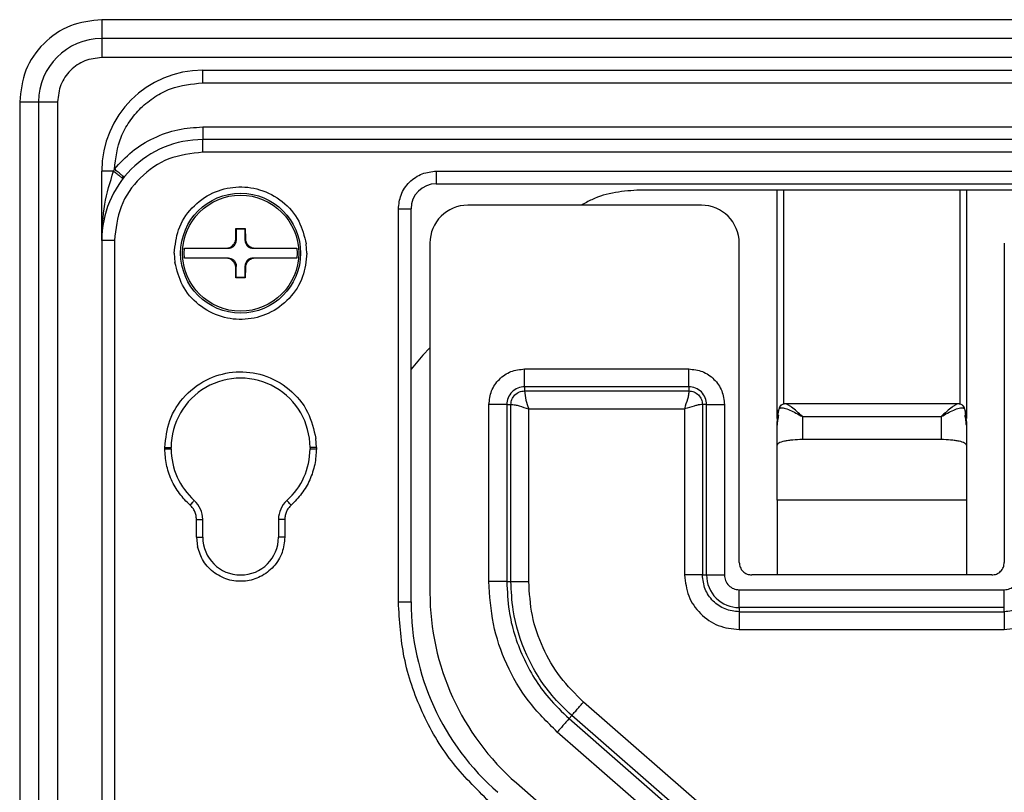
# Model space of a CAD drawing. Units: inches. Extents: x 0.61 to 3.48, y 0.36 to 5.43.
# Drawn here: x 0.91 to 1.06, y 2.37 to 2.49 of the extents above; entities that cross this region are included whole.
import ezdxf

# ---------------------------------------------------------------- set-up
doc = ezdxf.new("R2010")
doc.units = ezdxf.units.IN
doc.header["$MEASUREMENT"] = 0

msp = doc.modelspace()

# ---------------------------------------------------------------- linework, layer by layer
at = {"color": 7, "linetype": 'Continuous', "lineweight": 25}
for p, q in [((1.437738791407199, 2.491189807546759), (0.9219907707056783, 2.491189807546759)), ((0.9219907707056783, 2.491189807546759), (0.9219907707056783, 2.488237030990819)), ((1.437738791407199, 2.488237030990819), (0.9219907707056783, 2.488237030990819)), ((0.9219907707056783, 2.488237030990819), (0.9219907707056783, 2.485284254434879)), ((1.437738791407199, 2.485284254434879), (0.9219907707056783, 2.485284254434879)), ((0.9377387901165473, 2.481347297248278), (0.9377387901165473, 2.48331577584158)), ((0.9377387901165473, 2.48331577584158), (1.421990771996329, 2.48331577584158)), ((0.9377387901165473, 2.481347297248278), (1.421990771996329, 2.481347297248278)), ((0.9091954838512567, 2.478394520692338), (0.9091954838512567, 2.361268577741226)), ((0.9091954838512567, 2.478394520692338), (0.9121482310742031, 2.478394520692338)), ((0.9121482310742031, 2.478394520692338), (0.9121482310742031, 2.361268577741226)), ((0.9121482310742031, 2.478394520692338), (0.9151010076301421, 2.478394520692338)), ((0.9151010076301421, 2.478394520692338), (0.9151010076301421, 2.361268577741226)), ((0.9377388487825367, 2.474457446173758), (1.421990727996838, 2.474457446173758)), ((1.421990757329832, 2.472488967580459), (0.9377387901165473, 2.472488967580459)), ((1.421990757329832, 2.470520488987158), (0.937738819449542, 2.470520488987158)), ((0.9219907707056783, 2.456741021502076), (0.9219907707056783, 2.467567712431217)), ((0.9238372827079468, 2.46756759509924), (0.923962827924305, 2.467880871480244)), ((0.9741561134205213, 2.467567712431217), (1.385573448692356, 2.467567712431217)), ((0.9741561134205213, 2.467567712431217), (0.9741561134205213, 2.465599233837918)), ((0.9251943150313937, 2.466455405280684), (0.9253877954629579, 2.46673113542876)), ((0.9741561134205213, 2.465599233837918), (1.385573448692356, 2.465599233837918)), ((1.353797587769812, 2.464614935875278), (1.005931974343063, 2.464614935875278)), ((1.027305724765008, 2.428965726364654), (1.027305724765008, 2.464614935875278)), ((1.056833284993446, 2.464614935875278), (1.056833284993446, 2.428965726364654)), ((0.9682506043081321, 2.400381779235518), (0.9682506043081321, 2.461662276651316)), ((0.9682506043081321, 2.461662276651316), (0.9702191122344277, 2.461662276651316)), ((0.9702191122344277, 2.400381779235518), (0.9702191122344277, 2.461662276651316)), ((1.015494706540232, 2.462252808496108), (0.9790773832362585, 2.462252808496108)), ((0.9429021158027023, 2.457060281813953), (0.9429078504031218, 2.458607538606577)), ((0.9429078504031218, 2.458607538606577), (0.9443807627212464, 2.458607538606577)), ((0.9429078504031218, 2.458607538606577), (0.942955325854681, 2.458512617036452)), ((0.942955325854681, 2.458512617036452), (0.942955325854681, 2.456740904170097)), ((0.9443332872696871, 2.458512617036452), (0.942955325854681, 2.458512617036452)), ((0.9443332872696871, 2.458512617036452), (0.9443807627212464, 2.458607538606577)), ((0.9443332872696871, 2.456740904170097), (0.9443332872696871, 2.458512617036452)), ((0.9443807627212464, 2.458607538606577), (0.9443864973216665, 2.457060281813953)), ((0.9219907707056783, 2.456740904170097), (0.9219907707056783, 2.348715581421177)), ((0.9239592786319729, 2.456740904170097), (0.9219907707056783, 2.456740904170097)), ((0.9239592786319729, 2.456740904170097), (0.9239592786319729, 2.348715581421177)), ((0.9429021158027023, 2.457060281813953), (0.942955325854681, 2.456741021502076)), ((0.9443332872696871, 2.456740904170097), (0.9443864973216665, 2.457060281813953)), ((0.9348386956186867, 2.454772425576797), (0.934873968544544, 2.455559840480513)), ((0.9414011904748523, 2.455559840480513), (0.9417742328321022, 2.455559840480513)), ((0.9455143802922659, 2.455559840480513), (0.9458874226495158, 2.455559840480513)), ((0.9524146445798237, 2.455559840480513), (0.9524499321721794, 2.454772425576797)), ((0.9539788998427475, 2.454772425576797), (0.9538772316838933, 2.456218424872489)), ((0.9731718741238704, 2.456347255384228), (0.9731718741238704, 2.40179480824542)), ((1.02140021565262, 2.406544054715052), (1.02140021565262, 2.456347255384228)), ((1.062738794105834, 2.456347255384228), (1.062738794105834, 2.406544054715052)), ((0.9333097279481176, 2.454772425576797), (0.9334113961069721, 2.453326426281104)), ((0.934873968544544, 2.45398501067308), (0.9348386956186867, 2.454772425576797)), ((0.9417742328321022, 2.45398501067308), (0.9414011904748523, 2.45398501067308)), ((0.9458874226495158, 2.45398501067308), (0.9455143802922659, 2.45398501067308)), ((0.9524499321721794, 2.454772425576797), (0.9524146445798237, 2.45398501067308)), ((0.942955325854681, 2.452803946983496), (0.9429021158027023, 2.452484686671618)), ((0.9429078504031218, 2.450937312547016), (0.9429021158027023, 2.452484686671618)), ((0.942955325854681, 2.451032351449118), (0.942955325854681, 2.452803946983496)), ((0.9443864973216665, 2.452484686671618), (0.9443332872696871, 2.452803946983496)), ((0.9443332872696871, 2.451032351449118), (0.9443332872696871, 2.452803946983496)), ((0.9443864973216665, 2.452484686671618), (0.9443807627212464, 2.450937312547016)), ((0.942955325854681, 2.451032351449118), (0.9429078504031218, 2.450937312547016)), ((0.9443807627212464, 2.450937312547016), (0.9429078504031218, 2.450937312547016)), ((0.942955325854681, 2.451032351449118), (0.9443332872696871, 2.451032351449118)), ((0.9443807627212464, 2.450937312547016), (0.9443332872696871, 2.451032351449118)), ((0.9731718741238704, 2.440008660129075), (0.9720477164435688, 2.438884502448774)), ((0.9720477164435688, 2.438884502448774), (0.9702191122344277, 2.436656368188371)), ((0.9879356542380893, 2.436718084808748), (1.013526198613937, 2.436718084808748)), ((1.013526198613937, 2.433934148969013), (0.9879356542380893, 2.433934266300992)), ((0.9879356542380893, 2.433934148969013), (0.9879356542380893, 2.433287767102739)), ((1.013526198613937, 2.433934031637035), (1.013526198613937, 2.43328764977076)), ((0.9879356542380893, 2.433287767102739), (1.013526198613937, 2.433287767102739)), ((0.9851519090628176, 2.431150447793233), (0.9851513957354145, 2.403548803983112)), ((0.9851520263947953, 2.431150447793233), (0.9857983642615785, 2.431150447793233)), ((0.9857979535996562, 2.403548803983112), (0.9857979682661536, 2.431150447793233)), ((1.016309929122711, 2.431150447793233), (1.01566357658943, 2.431150447793233)), ((1.015663605922425, 2.431150447793233), (1.015663605922425, 2.404575576121751)), ((1.016310090454181, 2.404575576121751), (1.0163099877887, 2.431150447793233)), ((1.019093850295949, 2.431150447793233), (1.019094011627419, 2.404575576121751)), ((1.055851495001834, 2.431259214536751), (1.028286620100288, 2.431259214536751)), ((0.9885814787774688, 2.403548803983112), (0.9885821534363421, 2.430504183258936)), ((0.988581816106906, 2.430504183258936), (1.012879963412634, 2.43050394859498)), ((1.012879919413143, 2.430504183258936), (1.012879743415175, 2.404575576121751)), ((1.031242740617598, 2.429290735943449), (1.052896283807353, 2.429290735943449)), ((1.031242740617598, 2.429290735943449), (1.031242740617598, 2.425694510820683)), ((1.052896283807353, 2.429290735943449), (1.052896283807353, 2.425694510820683)), ((1.027305724765008, 2.428073886000605), (1.027305724765008, 2.428502734379845)), ((1.027305724765008, 2.424821795569031), (1.027305724765008, 2.42793191430734)), ((1.056833284993446, 2.428502734379845), (1.056833284993446, 2.428131144005821)), ((1.056833284993446, 2.42793191430734), (1.056833284993446, 2.424821795569031)), ((0.9318332810041592, 2.424260596718714), (0.9318333396701486, 2.424457127781704)), ((0.9328175496338037, 2.424260596718714), (0.9328175496338037, 2.424457479777637)), ((0.9544710781570614, 2.424457479777637), (0.9544710781570614, 2.424260596718714)), ((0.9554553027872142, 2.424457479777637), (0.9544710781570614, 2.424457479777637)), ((0.9554553027872142, 2.424457479777637), (0.9553707064311453, 2.425868396811937)), ((0.9554553027872142, 2.424457479777637), (0.9554553321202089, 2.424260596718714)), ((1.027305724765008, 2.416246705295872), (1.027305724765008, 2.424821795569031)), ((1.052896283807353, 2.425694510820683), (1.031242740617598, 2.425694510820683)), ((1.056833284993446, 2.424821795569031), (1.056833284993446, 2.416246705295872)), ((0.9318332810041592, 2.424260596718714), (0.9328175496338037, 2.424260596718714)), ((0.9544710781570614, 2.424260596718714), (0.9554553321202089, 2.424260596718714)), ((1.056833284993446, 2.416246705295872), (1.027305724765008, 2.416246705295872)), ((0.9367546241523832, 2.410481129233632), (0.9367544921539078, 2.413256030511069)), ((0.9377387901165473, 2.410481129233632), (0.9377387901165473, 2.413256382507003)), ((0.9495498230078208, 2.413256382507003), (0.9495498230078208, 2.410481129233632)), ((0.9505340916374652, 2.413256265175025), (0.9505339156394988, 2.410482067889455)), ((0.9367546241523832, 2.410481129233632), (0.9369200475747309, 2.408980805232169)), ((0.9367546241523832, 2.410481129233632), (0.9377387901165473, 2.410481129233632)), ((1.015663620588922, 2.404575576121751), (1.016310090454181, 2.404575576121751)), ((1.060770293512788, 2.404575576121751), (1.023368723578915, 2.404575576121751)), ((0.9851513664024198, 2.403548803983112), (0.9857979829326509, 2.403548803983112)), ((1.02140021565262, 2.402269416096042), (1.062738794105834, 2.402269416096042)), ((0.9682506043081321, 2.400381779235518), (0.9702191122344277, 2.400381779235518)), ((1.062738794105834, 2.399485480256307), (1.02140021565262, 2.399485480256307)), ((1.02140021565262, 2.399485480256307), (1.02140021565262, 2.398838981058054)), ((1.02140021565262, 2.398838981058054), (1.062738794105834, 2.398838981058054)), ((1.062738794105834, 2.398838981058054), (1.062738794105834, 2.399485480256307)), ((1.02140021565262, 2.396055162550296), (1.062738794105834, 2.396055162550296)), ((1.01853059813602, 2.36606252769444), (0.9971186708217651, 2.384759613037448)), ((0.9948620395572284, 2.382175376224106), (0.9952873679771311, 2.382662421264387)), ((0.9948624942186427, 2.382175962883996), (1.016274260201428, 2.36347876020901)), ((1.016699500622347, 2.363965687917313), (0.9952877933055518, 2.382663007924276)), ((1.014443118688264, 2.361381803099904), (0.9930311767075124, 2.380078771110933)), ((0.9866460584689434, 2.372140089485928), (1.007747041375254, 2.353713689015945))]:
    msp.add_line(p, q, dxfattribs=at)
at = {"color": 8, "linetype": 'Continuous', "lineweight": 25}
for p, q in [((1.028289978728155, 2.464614935875278), (1.028289978728155, 2.431219321664263)), ((1.055849031030299, 2.431219438996241), (1.055849031030299, 2.464614935875278))]:
    msp.add_line(p, q, dxfattribs=at)
at = {"color": 7, "linetype": 'Continuous', "lineweight": 25, "flags": 128}
for points in [[(0.9823671812322313, 2.403548803983112), (0.9823679145570935, 2.417349625888172), (0.9823679145570935, 2.426429595662253), (0.9823680025560769, 2.431150447793233)], [(0.935770296856749, 2.415457178416553), (0.9358983060446433, 2.415600323429597), (0.9360214019559624, 2.415737953839678), (0.9361348473120983, 2.415864789707792), (0.936234271496875, 2.415976020422847), (0.9363158758875073, 2.416067187369678), (0.9363765071870894, 2.416135005252907), (0.936413848089057, 2.416176775437041), (0.936426461276682, 2.416190855274389)], [(0.95151836026711, 2.415457178416553), (0.9513903364127195, 2.415600323429597), (0.9512672405014001, 2.415737953839678), (0.9511537951452645, 2.415864789707792), (0.9510543562939904, 2.415976020422847), (0.9509727519033578, 2.416067187369678), (0.9509121059372787, 2.416135005252907), (0.9508747650353107, 2.416176775437041), (0.9508621518476857, 2.416190855274389)]]:
    msp.add_lwpolyline(points, dxfattribs=at)
at = {"color": 7, "linetype": 'Continuous', "lineweight": 25}
for centre, radius in [((0.9436443086154934, 2.454772459021806), 0.0093503937007876), ((0.9436443086155342, 2.454772459021981), 0.0090551181102363)]:
    msp.add_circle(centre, radius, dxfattribs=at)
for centre, radius, start, end in [((0.9219907653084074, 2.47839450625147), 0.009842519684967, 90.00000000002069, 180), ((0.9377387968044704, 2.467567734612698), 0.0157480314960639, 90, 180), ((0.9377387968044704, 2.456740962958863), 0.015748031496063, 89.99999998710977, 180.0000335940234), ((0.9741561196391156, 2.461662222801383), 0.0039370078740157, 90, 179.9999998913459), ((0.979077379481572, 2.456347262171717), 0.0059055118110241, 90, 179.9999999999957), ((1.015494702316218, 2.456347262171717), 0.0059055118110241, 1.0763e-11, 90), ((0.9436443086154934, 2.424457498391884), 0.0108267716535435, 359.9999999853125, 180.0000000194835), ((0.9960919600480767, 2.433714859445068), 0.0081676620638533, 182.9982246784083, 203.1472861159929), ((1.028289977906769, 2.42896577956621), 0.0009842519685039, 156.0516873274614, 179.9999999999612), ((1.055849033024879, 2.428965779566202), 0.0009842519685041, 2.58515e-11, 24.90844883658832), ((0.9436443086154934, 2.424260647998183), 0.0108267716535438, 179.9999874072219, 228.1896851038077), ((0.9436443086154934, 2.424260647998183), 0.0108267716535435, 311.8103148960409, 0), ((0.9338017889304538, 2.413256376455369), 0.0039370078740166, 0, 48.1896850781407), ((0.9534868283005334, 2.413256376455369), 0.0039370078740166, 131.8103148950653, 179.9999999736314), ((0.9436443086154934, 2.410481120439129), 0.0059055118110232, 180, 359.9999999516843), ((1.021400214127241, 2.404575608628468), 0.0050900742326894, 180.0000001123046, 270.0000002359758), ((1.012541946410706, 2.401794830866678), 0.0393700787401653, 179.999999999999, 228.8710788830093), ((1.009589190505257, 2.400381783963411), 0.0393700787401589, 180, 228.9764228745783)]:
    msp.add_arc(centre, radius, start, end, dxfattribs=at)
for points, knots in [([(0.9219907707056783, 2.491189807546759), (0.920314107451928, 2.490997483035866), (0.9169607739601129, 2.490612833212934), (0.9127313858868827, 2.487653860865088), (0.9097725187798456, 2.483424449086296), (0.9093878285227927, 2.480071160834642), (0.9091954838512567, 2.478394520692338)], [0, 0, 0, 0, 0.2500007400207559, 0.5000025214454937, 0.7500018546923377, 1, 1, 1, 1]), ([(0.9219907707056783, 2.485284254434879), (0.9210879569187738, 2.48518068179196), (0.9192823280641086, 2.484973536359181), (0.9170049626557887, 2.483380284757152), (0.9154116898654848, 2.481102939239229), (0.91520456819655, 2.479297325316738), (0.9151010076301421, 2.478394520692338)], [0, 0, 0, 0, 0.2500011916155472, 0.500002737917293, 0.7500020160611753, 1, 1, 1, 1]), ([(0.923962827924305, 2.467880871480244), (0.9241807650997508, 2.469586786552766), (0.924515769593485, 2.472209052414734), (0.9262591562273886, 2.475342379903464), (0.928037539893824, 2.477492044943905), (0.9302270824696524, 2.479221060797954), (0.9333991714012658, 2.480892785218171), (0.9360283584369671, 2.481168154372821), (0.9377387901165473, 2.481347297248278)], [0, 0, 0, 0, 0.2397678700230651, 0.3685617827552105, 0.5000027921983429, 0.6314394575749426, 0.7602309690993275, 1, 1, 1, 1]), ([(0.923962827924305, 2.467880871480244), (0.9248438475814617, 2.46883935132618), (0.9266282038522884, 2.470780590105204), (0.9300494760832723, 2.472847789190364), (0.933808140222338, 2.474208268155222), (0.936439579252125, 2.474375082039614), (0.9377388487825367, 2.474457446173758)], [0, 0, 0, 0, 0.2468736352021966, 0.500000783746573, 0.7531260502127607, 1, 1, 1, 1]), ([(0.9377388487825367, 2.474457446173758), (0.9377388438936225, 2.474199514043792), (0.9377388341154841, 2.473683633310925), (0.9377388194495587, 2.4730329629778), (0.9377388047831992, 2.472577721015912), (0.9377387950054, 2.472518551872002), (0.9377387901165473, 2.472488967580459)], [0, 0, 0, 0, 0.2499887933395182, 0.4999935523065698, 0.7499991457577851, 0.9999999999999998, 0.9999999999999998, 0.9999999999999998, 0.9999999999999998]), ([(0.937738819449542, 2.470520488987158), (0.9377388211953899, 2.470778421165631), (0.9377388246871994, 2.47129430211569), (0.937738798497326, 2.471944971464094), (0.9377388100211302, 2.472400215307257), (0.937738796751381, 2.472459383610585), (0.9377387901165473, 2.472488967580459)], [0, 0, 0, 0, 0.2499885374113999, 0.4999931569106825, 0.7499981146918099, 1, 1, 1, 1]), ([(0.937738819449542, 2.470520488987158), (0.935933193818075, 2.470313335369028), (0.9323219667158571, 2.469899030904651), (0.9277671113689805, 2.466712670952779), (0.9245806507743314, 2.462157836632294), (0.9241664025469887, 2.458546547169618), (0.9239592786319729, 2.456740904170097)], [0, 0, 0, 0, 0.2499999792052327, 0.4999966132110246, 0.7499985463853573, 1, 1, 1, 1]), ([(0.9238372827079468, 2.46756759509924), (0.9235916967270846, 2.467567644685793), (0.9231005152007153, 2.46756774386083), (0.9224939974709606, 2.467567704050236), (0.9220725526610845, 2.467567714526468), (0.922018031504876, 2.467567713129639), (0.9219907707056783, 2.467567712431217)], [0, 0, 0, 0, 0.2499967578921063, 0.5000032522116001, 0.7499995985185337, 1, 1, 1, 1]), ([(0.9219907707056783, 2.456740904170097), (0.9220633318100141, 2.458634956677221), (0.9222029604629838, 2.462279664163967), (0.9233069875898177, 2.465851798861), (0.9238372827079468, 2.46756759509924)], [0, 0, 0, 0, 0.5196720214206124, 1, 1, 1, 1]), ([(0.9238372827079468, 2.46756759509924), (0.9240240834673848, 2.467421603308427), (0.9244130449590826, 2.467117615332677), (0.9248993916266922, 2.466720432440269), (0.9252271506426051, 2.466436194270176), (0.9252584599299563, 2.466387980319438), (0.9252735727824688, 2.466364707661764)], [0, 0, 0, 0, 0.2389008216852376, 0.4974456220095151, 0.757419256830234, 1, 1, 1, 1]), ([(0.9254934822420551, 2.466643136445332), (0.9254704753610237, 2.466661738214218), (0.9254244611480601, 2.466698942116554), (0.9250704994859122, 2.466985221823984), (0.9245645295953725, 2.467394285187233), (0.924163396927351, 2.467718674610305), (0.9239628279243042, 2.467880871480244)], [0, 0, 0, 0, 0.2500015097206075, 0.5000079190833998, 0.750000632720695, 1, 1, 1, 1]), ([(0.9682506043081321, 2.461662276651316), (0.9683299272013691, 2.46240488122244), (0.9684523915957306, 2.463551367631878), (0.9691876050652531, 2.464927609253286), (0.9699506359029332, 2.465867166561703), (0.9708903830811244, 2.466630497168205), (0.9722666078295245, 2.467365877070557), (0.9734134798592414, 2.467488384953494), (0.9741561134205213, 2.467567712431219)], [0, 0, 0, 0, 0.2394352612564532, 0.3696573972811741, 0.499995165529391, 0.630217800577639, 0.7605550885020306, 1, 1, 1, 1]), ([(0.9333097279481176, 2.454772425576797), (0.9334415733082156, 2.456017346382266), (0.9337151174607388, 2.458600226860111), (0.9359097850191893, 2.461999188118799), (0.9391299913216165, 2.464343076765217), (0.9429036082328817, 2.465307988790657), (0.9467750458945648, 2.464880506965895), (0.9502916790392607, 2.463010446379194), (0.9529402017694653, 2.459951840852099), (0.9535724835481463, 2.457432635371252), (0.9538772316838933, 2.456218424872489)], [0, 0, 0, 0, 0.1204967957341646, 0.2499988914775589, 0.3795038107384724, 0.4999991817023164, 0.6204953809808007, 0.7499982026463311, 0.8795037525266373, 1, 1, 1, 1]), ([(1.005931974343063, 2.464614935875278), (1.004647345529706, 2.464534885358232), (1.002078078140728, 2.464374783715812), (0.9989657705319267, 2.463493569113005), (0.9973144749216121, 2.462554986753271), (0.9967828373680077, 2.462252808496108)], [0, 0, 0, 0, 0.4040677401150568, 0.8081385508567137, 1, 1, 1, 1]), ([(0.9414011904748523, 2.455559840480513), (0.9415896996159784, 2.455581484595044), (0.9418777413753427, 2.455614556778134), (0.9422240003995177, 2.455800258836318), (0.9424568031424534, 2.455987274827329), (0.9426485865989842, 2.456216870970285), (0.9427894173200556, 2.456481323310773), (0.9428843720162479, 2.456766104789414), (0.9428962235716241, 2.456962593588794), (0.9429021158027023, 2.457060281813953)], [0, 0, 0, 0, 0.241860086746581, 0.3695619453282139, 0.4938107081818391, 0.619289737780807, 0.7460425245073746, 0.8737401056697585, 1, 1, 1, 1]), ([(0.9417742328321022, 2.455559840480513), (0.9418582918166972, 2.455564729555692), (0.9420254163099471, 2.455574449923071), (0.942319515097433, 2.455676456670609), (0.9426284788917257, 2.45588676091979), (0.9428386484737242, 2.456195601057121), (0.9429408384822238, 2.456489639213963), (0.942950471792901, 2.456656794692797), (0.942955325854681, 2.456741021502076)], [0, 0, 0, 0, 0.1360148340177013, 0.2704221365427224, 0.5000011825871599, 0.7295516341408463, 0.8637256577530454, 1, 1, 1, 1]), ([(0.9443332872696871, 2.456740904170097), (0.9443381789378705, 2.45665688160291), (0.9443479067245203, 2.456489790627655), (0.9444498056781419, 2.456195702535322), (0.9446601664038085, 2.455886753865471), (0.9449689914042163, 2.455676615938231), (0.9452630028002919, 2.455574328110764), (0.9454301518060553, 2.455564694817929), (0.9455143802922659, 2.455559840480513)], [0, 0, 0, 0, 0.1359675909616446, 0.2703911358275243, 0.4999609608430064, 0.7295483467375367, 0.8637160104942228, 0.9999999999999998, 0.9999999999999998, 0.9999999999999998, 0.9999999999999998]), ([(0.9443864973216665, 2.457060281813954), (0.9444100757457359, 2.456867211408551), (0.9444568879110398, 2.456483893010914), (0.944742335814801, 2.456065713237574), (0.9450406806257504, 2.455815468796265), (0.9453058492635864, 2.455672408692834), (0.9455912237807218, 2.455577225223415), (0.9457910981695519, 2.45556549403458), (0.9458874226495158, 2.455559840480513)], [0, 0, 0, 0, 0.2485323201262445, 0.4934314532266386, 0.6185473472007175, 0.7415241451894011, 0.8754340041084322, 1, 1, 1, 1]), ([(0.934873968544544, 2.455559840480513), (0.9356783174387356, 2.455559840480513), (0.9372870129246507, 2.455559840480513), (0.9397779137891731, 2.455559840480513), (0.9411773612332826, 2.455559840480513), (0.9414011904748523, 2.455559840480513)], [0, 0, 0, 0, 0.4565398295559676, 0.91307835225541, 1, 1, 1, 1]), ([(0.9458874226495158, 2.455559840480513), (0.9467647467209673, 2.455559840480513), (0.9480780801618365, 2.455559840480513), (0.9503894960100427, 2.455559840480513), (0.9515532698346515, 2.455559840480513), (0.9524146445798237, 2.455559840480513)], [0, 0, 0, 0, 0.3433359833928053, 0.5139658686181777, 1, 1, 1, 1]), ([(0.9539788998427475, 2.454772425576797), (0.9538470456002233, 2.453527509016565), (0.9535734833942392, 2.450944640889124), (0.9513788839969507, 2.447545632930808), (0.9481585724248567, 2.445201957066722), (0.9443850266747094, 2.444236776630661), (0.9405135707064907, 2.444664511671259), (0.936996991870577, 2.446534511510721), (0.9343483971412634, 2.449593026084548), (0.9337161372514955, 2.452112211347262), (0.9334113961069721, 2.453326426281104)], [0, 0, 0, 0, 0.1204973523947347, 0.249999703501086, 0.3795028993250696, 0.5000001470506154, 0.6204972373013832, 0.7500001446885463, 0.8795032813702452, 1, 1, 1, 1]), ([(0.9414011904748523, 2.45398501067308), (0.9402396803115792, 2.45398501067308), (0.937916660084252, 2.453985010673081), (0.9358750293677488, 2.45398501067308), (0.9350120000585564, 2.453985010673081), (0.934873968544544, 2.45398501067308)], [0, 0, 0, 0, 0.4565399588211334, 0.9130798786435299, 1, 1, 1, 1]), ([(0.9429021158027023, 2.452484686671618), (0.9428962252569629, 2.452582295111707), (0.9428843751086134, 2.452778656288824), (0.9427895887598506, 2.453063137213036), (0.9426490935447644, 2.453327277519816), (0.9424579529387727, 2.45355653099999), (0.9422258299035529, 2.453743244275874), (0.9418795898847548, 2.453929990194561), (0.9415907261160668, 2.453963212273124), (0.9414011904748523, 2.45398501067308)], [0, 0, 0, 0, 0.1261642778249941, 0.2538076223844844, 0.3803059129878582, 0.5055799474516057, 0.6294494985694213, 0.7568662653333427, 1, 1, 1, 1]), ([(0.9417742328321022, 2.45398501067308), (0.9418584624509364, 2.453980205568065), (0.9420256177049012, 2.453970669747287), (0.9423196223103161, 2.453868334508532), (0.9426284630739697, 2.453658229779426), (0.942838805982085, 2.453349260985332), (0.9429407200782997, 2.453055141039715), (0.9429504380131113, 2.452888009392643), (0.942955325854681, 2.452803946983496)], [0, 0, 0, 0, 0.1362694355344377, 0.2704292435329013, 0.5000097117867842, 0.7295615853727772, 0.8639772594981344, 1, 1, 1, 1]), ([(0.9455143802922659, 2.45398501067308), (0.9454303203986334, 2.453980170544853), (0.9452631900751683, 2.453970547261249), (0.9449691017070215, 2.453868500480882), (0.9446601495055521, 2.453658202096458), (0.9444499635284518, 2.453349371043012), (0.9443477750437012, 2.453055329082503), (0.9443381414660103, 2.452888173729415), (0.9443332872696871, 2.452803946983496)], [0, 0, 0, 0, 0.1360094171619414, 0.2704178759007819, 0.4999923717264838, 0.7295493076590838, 0.863724485478364, 1, 1, 1, 1]), ([(0.9458874226495158, 2.45398501067308), (0.9457911765022246, 2.453979335634027), (0.9455914505518986, 2.453967559032051), (0.9453059044601182, 2.45387260851639), (0.9450402671954055, 2.453729260848134), (0.9447414775877319, 2.453478234081518), (0.9444564983058029, 2.453059886863317), (0.9444099072448985, 2.452677046714794), (0.9443864973216665, 2.452484686671618)], [0, 0, 0, 0, 0.1244750174206558, 0.2583053124314614, 0.381597422484868, 0.5071487664614307, 0.7523643094160974, 1, 1, 1, 1]), ([(0.9524146445798237, 2.45398501067308), (0.9518276047717662, 2.45398501067308), (0.9504605074661412, 2.45398501067308), (0.9480860060150323, 2.453985010673081), (0.9464021089418753, 2.45398501067308), (0.9458874226495158, 2.453985010673081)], [0, 0, 0, 0, 0.3432021129741767, 0.7992484964244378, 1, 1, 1, 1]), ([(0.9318333396701486, 2.424457127781704), (0.9319859325797668, 2.425888906839155), (0.9323026923146148, 2.428861062988049), (0.9348442805601817, 2.432765297022206), (0.9385692565271166, 2.435438866923698), (0.9429216832757369, 2.436509713881617), (0.9473708894343349, 2.435966573243228), (0.951388609275359, 2.433757203101852), (0.9543785108542245, 2.430184662764529), (0.9550481314722393, 2.427271667845059), (0.9553707064311453, 2.425868396811937)], [0, 0, 0, 0, 0.1204332775981303, 0.2500012167951655, 0.3795676858849087, 0.500000729028026, 0.620433442611591, 0.7500005892711759, 0.8795682996119397, 1, 1, 1, 1]), ([(0.9823680025560769, 2.431150447793233), (0.9824517440349737, 2.431879919373741), (0.9826192417971157, 2.433338991495362), (0.9839066030281834, 2.435179457821077), (0.9857470917882679, 2.436466812914304), (0.9872061569218125, 2.436634330208706), (0.9879356542380893, 2.436718084808748)], [0, 0, 0, 0, 0.2499782793038891, 0.5000007513505222, 0.7500124554794271, 1, 1, 1, 1]), ([(0.9879356542380893, 2.433934266300992), (0.9879356542380893, 2.434126800771144), (0.9879356542380893, 2.434511882492366), (0.9879356542380893, 2.435203010899785), (0.9879356542380893, 2.435944736139891), (0.9879356542380893, 2.436460309477503), (0.9879356542380893, 2.436718084808748)], [0, 0, 0, 0, 0.2499841231038343, 0.4999848407728395, 0.7500034158190698, 1, 1, 1, 1]), ([(1.013526198613937, 2.436718084808748), (1.014255695930213, 2.436634330208706), (1.015714761063758, 2.436466812914304), (1.017555249823842, 2.435179457821077), (1.018842611054911, 2.433338991495362), (1.019010108817053, 2.431879919373741), (1.019093850295949, 2.431150447793233)], [0, 0, 0, 0, 0.2499875445205729, 0.499999248649478, 0.750021720696111, 1, 1, 1, 1]), ([(1.013526198613937, 2.433934148969013), (1.013526198613937, 2.43412672492489), (1.013526198613937, 2.434511865083662), (1.013526198613937, 2.435202974282657), (1.013526198613937, 2.435944689123201), (1.013526198613937, 2.436460268679313), (1.013526198613937, 2.436718084808748)], [0, 0, 0, 0, 0.2500087182626778, 0.5000021783987953, 0.7499755342049875, 1, 1, 1, 1]), ([(0.9879356542380893, 2.433934031637035), (0.9875708861388098, 2.433892188254085), (0.9868413536376689, 2.433808501912322), (0.9859212778621703, 2.433164769605761), (0.9852775298010293, 2.432244710343085), (0.9851938620367622, 2.431515212205818), (0.9851520263947953, 2.431150447793233)], [0, 0, 0, 0, 0.2500078766319617, 0.5000132190954957, 0.7499960930394792, 1, 1, 1, 1]), ([(1.016309870456722, 2.431150447793233), (1.016268031874773, 2.431515214144133), (1.016184357399299, 2.432244723407129), (1.01554055659162, 2.43316475715287), (1.014620491321255, 2.433808500846553), (1.013890962471875, 2.433892188083551), (1.013526198613937, 2.433934031637035)], [0, 0, 0, 0, 0.2500038219043172, 0.4999915793058209, 0.7499961780956828, 1, 1, 1, 1]), ([(0.9857983642615785, 2.431150447793233), (0.9858312338566253, 2.431430252584366), (0.985896953281323, 2.431989693912293), (0.9863911119218634, 2.432694971935231), (0.9870963845595102, 2.433189180291443), (0.9876558375905513, 2.433254819561007), (0.9879356542380893, 2.43328764977076)], [0, 0, 0, 0, 0.2500761633680393, 0.5000019490422875, 0.7499204211407835, 0.9999999999999998, 0.9999999999999998, 0.9999999999999998, 0.9999999999999998]), ([(1.013526359945406, 2.433287767102739), (1.013529128180609, 2.433077051303161), (1.013534335342732, 2.432680686381357), (1.013238619112518, 2.431765436043028), (1.013025743515341, 2.431016659938374), (1.012880080744613, 2.430504300590914)], [0, 0, 0, 0, 0.2638230313926278, 0.4962617678285647, 0.9999999999999998, 0.9999999999999998, 0.9999999999999998, 0.9999999999999998]), ([(1.013526198613937, 2.43328764977076), (1.013806009548047, 2.433254817813583), (1.01436546007111, 2.433189174004221), (1.015070739822917, 2.432694977440222), (1.015564899244877, 2.431989693395451), (1.015630618886771, 2.43143025241205), (1.015663488590447, 2.431150447793233)], [0, 0, 0, 0, 0.2500754293824177, 0.4999977224559059, 0.7499236723316582, 1, 1, 1, 1]), ([(0.9851519090628176, 2.431150447793233), (0.9849593490882405, 2.431150447793234), (0.98457422917912, 2.431150447793234), (0.9838830915083164, 2.431150447793233), (0.9831413642832252, 2.431150447793234), (0.9826257882404988, 2.431150447793234), (0.9823680025560769, 2.431150447793233)], [0, 0, 0, 0, 0.2499996810537166, 0.4999993101316311, 0.7500019214090637, 0.9999999999999998, 0.9999999999999998, 0.9999999999999998, 0.9999999999999998]), ([(0.9857982762625955, 2.431150565125211), (0.9860090074175143, 2.431153345073958), (0.9864053801168562, 2.431158573991289), (0.9873206468519417, 2.430862883800422), (0.9880694227078205, 2.430649984880608), (0.9885818014404087, 2.430504300590914)], [0, 0, 0, 0, 0.2638290463033048, 0.4962466574456722, 1, 1, 1, 1]), ([(1.015663429924458, 2.431150565125211), (1.015631559405268, 2.431148810698802), (1.015445174813792, 2.431138550494145), (1.01520563568503, 2.431103642200691), (1.015052419875063, 2.431103397570371), (1.015052150120959, 2.43110340888215), (1.015051293845777, 2.43110311985231), (1.015047855274179, 2.431102145400803), (1.015034536072062, 2.431098547153513), (1.014981107160564, 2.431083651590534), (1.014765978410067, 2.431024903762483), (1.014088429199149, 2.430855591222414), (1.013388460307754, 2.430652055723181), (1.012879919413143, 2.430504183258936)], [0, 0, 0, 0, 0.0428000610403058, 0.2503025396099901, 0.2503091039327145, 0.2503805710651124, 0.250579111309216, 0.2513522815280835, 0.2543475959056106, 0.2662039884951873, 0.3133319083595408, 0.501122392840549, 1, 1, 1, 1]), ([(1.0163099877887, 2.431150447793233), (1.016502548230174, 2.431150447793233), (1.016887670979415, 2.431150447793233), (1.017578799858826, 2.431150447793233), (1.018320508727359, 2.431150447793233), (1.018836069456171, 2.431150447793234), (1.019093850295949, 2.431150447793234)], [0, 0, 0, 0, 0.2500002109161522, 0.5000028448308841, 0.7500009613935905, 1, 1, 1, 1]), ([(1.027405632944194, 2.429439864887366), (1.027411930592255, 2.429576663527535), (1.027424522747685, 2.429850192585162), (1.027488331116262, 2.430200106403526), (1.027593005678979, 2.43047901812997), (1.027710294221539, 2.430567226528514), (1.027768907414282, 2.430611307354763)], [0, 0, 0, 0, 0.2501871225879695, 0.5002494746098033, 0.7502571587158704, 0.9999999999999998, 0.9999999999999998, 0.9999999999999998, 0.9999999999999998]), ([(1.027953573281007, 2.431094011111861), (1.027865003909402, 2.431019085284952), (1.027691978598001, 2.430872713415104), (1.027550568852089, 2.430464382644675), (1.0274621587281, 2.429989268479619), (1.027435227582001, 2.429641696800585), (1.027421898089631, 2.429469667209753)], [0, 0, 0, 0, 0.2637334632536095, 0.5152183399252205, 0.7600587284411469, 1, 1, 1, 1]), ([(1.027768907414282, 2.430611307354763), (1.027864168071597, 2.430638627314414), (1.028054765115399, 2.430693288952209), (1.028551699658621, 2.430605882542874), (1.029282253646341, 2.430322465553408), (1.030245053553998, 2.42983472113975), (1.030910103595295, 2.429472105054543), (1.031242740617598, 2.429290735943449)], [0, 0, 0, 0, 0.1250296675274493, 0.2501587296383346, 0.4997283970527568, 0.7497799473516603, 1, 1, 1, 1]), ([(1.028910268895844, 2.431212047081632), (1.028820239918289, 2.43122817649295), (1.028637334787268, 2.431260945409918), (1.02837514147824, 2.43124789890843), (1.028130170259966, 2.431192379211393), (1.027993847325017, 2.431115013842461), (1.02792541360631, 2.43107617665122)], [0, 0, 0, 0, 0.2411344847637156, 0.4898948730445082, 0.7439287029602584, 1, 1, 1, 1]), ([(1.028819835273874, 2.431198436572196), (1.028709749098919, 2.431241721729982), (1.028594190552135, 2.431287158588273), (1.028511291313154, 2.431256220997145), (1.028507365550218, 2.43125475592159)], [0, 0, 0, 0, 0.9526441619455766, 0.9999999999999998, 0.9999999999999998, 0.9999999999999998, 0.9999999999999998]), ([(1.052896283807353, 2.429290735943449), (1.053228930079979, 2.429472104212517), (1.053894001290133, 2.429834720072423), (1.054856853664888, 2.430322484677069), (1.055595010110253, 2.430608805651217), (1.05609050455678, 2.430693875241562), (1.056280234286159, 2.430637846247328), (1.056370102344172, 2.430611307354763)], [0, 0, 0, 0, 0.2502241563369579, 0.5002818193360178, 0.7498655650182586, 0.8815204344221953, 1, 1, 1, 1]), ([(1.055631805539706, 2.43125475592159), (1.055627957285167, 2.431256219478615), (1.055545198804543, 2.431287693944369), (1.055429556640586, 2.431242063009109), (1.055319291816557, 2.431198553904175)], [0, 0, 0, 0, 0.0464998210391227, 1, 1, 1, 1]), ([(1.056212672162818, 2.431076997975065), (1.056144155141949, 2.431115322209069), (1.056007668950412, 2.431191664243156), (1.055786129283058, 2.43124731199796), (1.055631034970356, 2.431247845313813), (1.055566275630047, 2.431248067998849)], [0, 0, 0, 0, 0.369938476263179, 0.7369189887034744, 0.9999999999999998, 0.9999999999999998, 0.9999999999999998, 0.9999999999999998]), ([(1.056717111668823, 2.429469667209755), (1.056703788028714, 2.429641696501779), (1.056676868750186, 2.429989267014735), (1.056588458311958, 2.430464388216743), (1.056447024712528, 2.430872715123214), (1.056274004044543, 2.431019085542994), (1.056185436477447, 2.431094011111861)], [0, 0, 0, 0, 0.2399384759519754, 0.4847752274209337, 0.7362615394686857, 1, 1, 1, 1]), ([(1.056370102344172, 2.430611307354764), (1.056428715221072, 2.430567225479514), (1.056546003565954, 2.430479014655192), (1.056650691557338, 2.430200094302312), (1.056714472673462, 2.429850126468841), (1.056727075465144, 2.429576618071845), (1.05673337681426, 2.429439864887366)], [0, 0, 0, 0, 0.2497433750678894, 0.4997534442216256, 0.7498785767504339, 1, 1, 1, 1]), ([(1.027518022312528, 2.429484333706991), (1.027471171043213, 2.429215884563011), (1.027377510631469, 2.42867922765437), (1.027329646210956, 2.4281809440498), (1.027305724765008, 2.42793191430734)], [0, 0, 0, 0, 0.5002248916538353, 1, 1, 1, 1]), ([(1.027305724765008, 2.42793191430734), (1.02731714988971, 2.428140998407335), (1.027334308396007, 2.42845500555738), (1.027387646464177, 2.42899851582514), (1.027399638413299, 2.429292772149576), (1.027405632944194, 2.429439864887366)], [0, 0, 0, 0, 0.4991507262119839, 0.749635658490554, 1, 1, 1, 1]), ([(1.027405632944194, 2.429439864887366), (1.027398225657797, 2.429444485245485), (1.02738371706308, 2.429453535105283), (1.027404326163083, 2.429465980523578), (1.02744811400923, 2.429476452439446), (1.027495379104584, 2.429481780974748), (1.027518022312528, 2.429484333706991)], [0, 0, 0, 0, 0.2718138119447147, 0.5323996164093115, 0.7759874884209959, 1, 1, 1, 1]), ([(1.056620987445926, 2.429484333706991), (1.056645754221877, 2.429481486940316), (1.056695919264643, 2.429475720821529), (1.05673803869352, 2.429464706053602), (1.056754512011151, 2.429452493115745), (1.056740362418193, 2.429444038768607), (1.05673337681426, 2.429439864887366)], [0, 0, 0, 0, 0.2468569033619489, 0.5000080405525685, 0.7531557403772406, 1, 1, 1, 1]), ([(1.056833284993446, 2.42793191430734), (1.056809393161171, 2.428180864485889), (1.056761574686936, 2.428679127555933), (1.056667872596554, 2.429215801431883), (1.056620987445926, 2.429484333706991)], [0, 0, 0, 0, 0.4996360226485321, 1, 1, 1, 1]), ([(1.05673337681426, 2.429439864887366), (1.056739375457368, 2.429292729957442), (1.056751372533783, 2.428998465243571), (1.056804722712193, 2.428455005144433), (1.056821867944635, 2.428141006626225), (1.056833284993446, 2.42793191430734)], [0, 0, 0, 0, 0.2504363049978154, 0.5008638510968911, 1, 1, 1, 1]), ([(0.9318333396701486, 2.424457127781704), (0.9319623070703656, 2.424457163400441), (0.932220242161865, 2.424457234637995), (0.932545550347298, 2.424457404351679), (0.9327731726079932, 2.424457322635023), (0.932802757478218, 2.424457427397425), (0.9328175496338037, 2.424457479777637)], [0, 0, 0, 0, 0.2499963200433545, 0.4999932043006025, 0.7500013263503216, 1, 1, 1, 1]), ([(1.031242740617598, 2.425694510820683), (1.030739003702122, 2.425682408410303), (1.029964719723793, 2.425663806036386), (1.02904310262184, 2.425552678446222), (1.028235479224886, 2.425404913319756), (1.027477283456731, 2.425160142415603), (1.027362915026488, 2.424934585800946), (1.027305724765008, 2.424821795569031)], [0, 0, 0, 0, 0.2410029994573995, 0.3704409096810845, 0.500569650752949, 0.7502584218043762, 1, 1, 1, 1]), ([(1.056833284993446, 2.424821795569031), (1.056776095071207, 2.424934586425864), (1.056661727319377, 2.425160144290228), (1.05590372271646, 2.425404844226417), (1.05509618350508, 2.425552649156867), (1.054174622915181, 2.425663786215857), (1.053400005033333, 2.425682403989628), (1.052896283807353, 2.425694510820683)], [0, 0, 0, 0, 0.2497421608954313, 0.4994315145234558, 0.6293982779322195, 0.7590038157336535, 1, 1, 1, 1]), ([(0.935770296856749, 2.415457178416553), (0.9351925949013381, 2.416039695321678), (0.9340241818001707, 2.417217846749457), (0.9327913694123722, 2.419407057343257), (0.9319815080452023, 2.421785399305765), (0.9318823220793927, 2.423441675004488), (0.9318332810041592, 2.424260596718714)], [0, 0, 0, 0, 0.2472197273145293, 0.5000065614379532, 0.7527854305144422, 1, 1, 1, 1]), ([(0.9554553321202089, 2.424260596718714), (0.955406289540512, 2.423441675549435), (0.955307100622608, 2.42178540246732), (0.95449726356637, 2.419407053434819), (0.9532644440275412, 2.417217856627324), (0.952096050296323, 2.416039697004757), (0.95151836026711, 2.415457178416553)], [0, 0, 0, 0, 0.2472151740654155, 0.4999942041487185, 0.7527816564793479, 1, 1, 1, 1]), ([(0.9367544921539078, 2.413256030511069), (0.9367423802451554, 2.413463098424918), (0.9367181454233804, 2.41387742238411), (0.9365141522470551, 2.414468964668705), (0.9362094485062556, 2.415015727921054), (0.9359167163768638, 2.415309992427891), (0.935770296856749, 2.415457178416553)], [0, 0, 0, 0, 0.2498784581772435, 0.4999839433570004, 0.7499006644233038, 0.9999999999999998, 0.9999999999999998, 0.9999999999999998, 0.9999999999999998]), ([(0.95151836026711, 2.415457178416553), (0.9513721186368538, 2.41531008361796), (0.951079516773364, 2.415015774725872), (0.9507746437921941, 2.414469394371465), (0.950570384030961, 2.413877805460933), (0.9505461920836776, 2.413463496334883), (0.9505340916374652, 2.413256265175025)], [0, 0, 0, 0, 0.249900417021664, 0.5000035050162979, 0.7499093139260343, 1, 1, 1, 1]), ([(1.027305724765008, 2.416246705295872), (1.027305724765008, 2.416016082786903), (1.027305724765008, 2.415554840937084), (1.027305724765008, 2.413989094160692), (1.027305724765008, 2.412014416957678), (1.027305724765008, 2.409823713426688), (1.027305724765008, 2.407719743305811), (1.027305724765008, 2.405994402470362), (1.027305724765008, 2.404805880778288), (1.027305724765008, 2.404652344649905), (1.027305724765008, 2.404575576121751)], [0, 0, 0, 0, 0.125001357809128, 0.2500009984441907, 0.3750032264538575, 0.5000039570348789, 0.6250020847616835, 0.7500000481418944, 0.8749992686090537, 0.9999999999999998, 0.9999999999999998, 0.9999999999999998, 0.9999999999999998]), ([(1.056833284993446, 2.416246705295872), (1.056833284993446, 2.416016082786903), (1.056833284993446, 2.415554840937084), (1.056833284993446, 2.413989094160692), (1.056833284993446, 2.412014416957678), (1.056833284993446, 2.409823713426688), (1.056833284993446, 2.407719743305811), (1.056833284993446, 2.405994402470362), (1.056833284993446, 2.404805880778288), (1.056833284993446, 2.404652344649905), (1.056833284993446, 2.404575576121751)], [0, 0, 0, 0, 0.125001357809128, 0.2500009984441907, 0.3750032264538575, 0.5000039570348789, 0.6250020847616835, 0.7500000481418944, 0.8749992686090537, 0.9999999999999998, 0.9999999999999998, 0.9999999999999998, 0.9999999999999998]), ([(0.9367544921539078, 2.413256030511069), (0.9368834728500129, 2.413256082891579), (0.9371414319500871, 2.413256187651669), (0.9374667958154571, 2.413256105939042), (0.9376944128779406, 2.413256275649908), (0.9377239977697882, 2.41325634688813), (0.9377387901165473, 2.413256382507003)], [0, 0, 0, 0, 0.2500044891301548, 0.5000045353928623, 0.7500039436121209, 1, 1, 1, 1]), ([(0.9505340916374652, 2.413256265175025), (0.9504051153688614, 2.41325626866703), (0.9501471641786359, 2.413256275651001), (0.9498218185281292, 2.413256223271349), (0.9495942004501824, 2.413256422315054), (0.9495646153690643, 2.413256395776246), (0.9495498230078208, 2.413256382507003)], [0, 0, 0, 0, 0.2500014784964233, 0.5000003460661353, 0.7500032035367051, 0.9999999999999998, 0.9999999999999998, 0.9999999999999998, 0.9999999999999998]), ([(0.9505339156394988, 2.410482067889455), (0.9504504145156712, 2.409672294987953), (0.9502775176230478, 2.407995584400303), (0.948888624839666, 2.405773706579488), (0.946840871323458, 2.404202095309503), (0.9444152492920348, 2.403489975811325), (0.9418927891875053, 2.403656506285143), (0.9395516738614219, 2.404744000885462), (0.9377121361985722, 2.406609994568888), (0.9371779996659373, 2.408208725505179), (0.9369200475747309, 2.408980805232169)], [0, 0, 0, 0, 0.1207384389884662, 0.2500002390950173, 0.3792647300072374, 0.50000015697737, 0.6207353163950446, 0.7499980306806778, 0.8792658302673245, 0.9999999999999998, 0.9999999999999998, 0.9999999999999998, 0.9999999999999998]), ([(0.9505339156394988, 2.410482067889455), (0.9504049581127822, 2.410481989667963), (0.950147041851444, 2.410481833224246), (0.9498217648435204, 2.410481598561238), (0.9495941906851875, 2.410481363898445), (0.949564612203693, 2.410481207455078), (0.9495498230078208, 2.410481129233632)], [0, 0, 0, 0, 0.2499983123254829, 0.4999989663062549, 0.7500002417342044, 1, 1, 1, 1]), ([(1.02140021565262, 2.406544054715052), (1.021429810571126, 2.406286123254842), (1.021489002048963, 2.405770246033977), (1.021944194084908, 2.405119564910555), (1.022594874102674, 2.404664331362565), (1.02311077583408, 2.404605160963396), (1.023368723578915, 2.404575576121751)], [0, 0, 0, 0, 0.2499884651276806, 0.4999907903162925, 0.7499984198858354, 0.9999999999999998, 0.9999999999999998, 0.9999999999999998, 0.9999999999999998]), ([(1.060770293512788, 2.404575576121751), (1.061028242208843, 2.404605159798111), (1.061544141747285, 2.404664327396991), (1.062194807331689, 2.405119574715781), (1.062650019820634, 2.405770239837342), (1.062709203347318, 2.406286122261635), (1.062738794105834, 2.406544054715052)], [0, 0, 0, 0, 0.2500020258135431, 0.5000061318355402, 0.7500115548885424, 1, 1, 1, 1]), ([(1.015663605922425, 2.404575576121751), (1.015471045348074, 2.404575576121751), (1.015085921736594, 2.404575576121751), (1.014394792295713, 2.404575576121751), (1.013653083910666, 2.404575576121751), (1.01313752413194, 2.404575576121751), (1.012879743415175, 2.404575576121751)], [0, 0, 0, 0, 0.2499989430312099, 0.500001083457439, 0.7499997392996932, 1, 1, 1, 1]), ([(1.012879743415175, 2.404575576121751), (1.01300782883825, 2.403459114310787), (1.013264003448673, 2.401226157877401), (1.015234379121124, 2.398409784730416), (1.018050777734541, 2.39643945613926), (1.020283756066391, 2.396183258150759), (1.02140021565262, 2.396055162550296)], [0, 0, 0, 0, 0.249994743941585, 0.499996834925083, 0.7500050408773365, 1, 1, 1, 1]), ([(1.02140021565262, 2.398839098390033), (1.020648510220359, 2.398925290911941), (1.01914507869187, 2.399097678325139), (1.017248971244191, 2.400424363132506), (1.015922330124935, 2.402320479705362), (1.015749887133626, 2.403823871216129), (1.015663664588414, 2.404575576121751)], [0, 0, 0, 0, 0.2499990046070429, 0.5000048815483211, 0.7499993976050447, 1, 1, 1, 1]), ([(1.016310090454181, 2.404575576121751), (1.016502655749326, 2.404575576121751), (1.01688778833848, 2.404575576121751), (1.017578934126857, 2.404575576121751), (1.018320657722751, 2.404575576121751), (1.01883622618302, 2.404575576121751), (1.019094011627419, 2.404575576121751)], [0, 0, 0, 0, 0.2499989862825352, 0.5000005676038951, 0.749999106206051, 0.9999999999999998, 0.9999999999999998, 0.9999999999999998, 0.9999999999999998]), ([(1.019094011627419, 2.404575576121751), (1.019128687795439, 2.404273411407582), (1.019198045137488, 2.403669038357388), (1.019731341584984, 2.4029067106542), (1.020493673277945, 2.402373423429979), (1.021098056660264, 2.402304082706338), (1.02140021565262, 2.402269416096042)], [0, 0, 0, 0, 0.2499802454460713, 0.4999965791615814, 0.7500253411411371, 1, 1, 1, 1]), ([(1.062738794105834, 2.402269416096042), (1.063040956612243, 2.402304081137006), (1.063645340511984, 2.402373417974626), (1.064407659839251, 2.402906720478051), (1.064940976729884, 2.403669032156316), (1.065010326122167, 2.404273410412953), (1.065044998131035, 2.404575576121751)], [0, 0, 0, 0, 0.2499765380370023, 0.500001792737298, 0.7500202711859066, 1, 1, 1, 1]), ([(1.06847534517004, 2.404575576121751), (1.068389122624828, 2.403823871216129), (1.068216679633519, 2.402320479705361), (1.066890038514264, 2.400424363132506), (1.064993931066584, 2.399097678325138), (1.063490499538095, 2.398925290911941), (1.062738794105834, 2.398839098390033)], [0, 0, 0, 0, 0.2500006023949553, 0.4999951184516793, 0.7500009953929573, 1, 1, 1, 1]), ([(1.062738794105834, 2.396055162550296), (1.063855256709112, 2.396183257168146), (1.066088236611936, 2.396439452679289), (1.068904630400814, 2.398409789598712), (1.07087501519613, 2.401226155174558), (1.071131188823472, 2.40345911386593), (1.071259273676527, 2.404575576121751)], [0, 0, 0, 0, 0.249995402804244, 0.5000030530547781, 0.7500053532351039, 1, 1, 1, 1]), ([(0.9930311767075124, 2.380078771110933), (0.9914513046246543, 2.381638430836954), (0.9882915309314203, 2.384757779438746), (0.9849699387684708, 2.390573696647579), (0.9827740509092869, 2.396901097733759), (0.9825028039309401, 2.40133291051009), (0.9823671812322313, 2.403548803983112)], [0, 0, 0, 0, 0.2499975172697364, 0.4999997069470816, 0.7500013105693875, 1, 1, 1, 1]), ([(0.9851513957354145, 2.403548803983112), (0.984958794956372, 2.403548803983112), (0.9845735950502958, 2.403548803983112), (0.983882371498684, 2.403548803983112), (0.9831405767489393, 2.403548803983112), (0.9826249796072538, 2.403548803983112), (0.9823671812322313, 2.403548803983112)], [0, 0, 0, 0, 0.2500011414240277, 0.5000001384936437, 0.7500002591440815, 1, 1, 1, 1]), ([(0.9851507064100445, 2.403548803983112), (0.9852230639469151, 2.402029063837267), (0.9854149052925333, 2.397999780818838), (0.9874201630211094, 2.391670680948743), (0.9908655218315786, 2.386011928483064), (0.9937753255299806, 2.38321859320506), (0.9948620395572284, 2.382175376224106)], [0, 0, 0, 0, 0.1885884222219508, 0.5000039837133601, 0.8132682679710688, 1, 1, 1, 1]), ([(0.9952873679771311, 2.382662421264387), (0.994220096370849, 2.383687477122637), (0.991377160325841, 2.386417961312806), (0.9880091702975374, 2.391954629753056), (0.9860540957058403, 2.39813329761449), (0.9858673979746883, 2.402070650560227), (0.9857973082737775, 2.403548803983112)], [0, 0, 0, 0, 0.1877065760493204, 0.5000018625009519, 0.8122916668722098, 1, 1, 1, 1]), ([(0.9857979535996562, 2.403548803983112), (0.9859904794385446, 2.403548803983112), (0.9863755356927171, 2.403548803983112), (0.9870665730953117, 2.403548803983112), (0.9878081965866766, 2.403548803983112), (0.9883237161644725, 2.403548803983112), (0.9885814787774688, 2.403548803983112)], [0, 0, 0, 0, 0.2499974128304458, 0.5000007681702417, 0.7499976450089858, 0.9999999999999998, 0.9999999999999998, 0.9999999999999998, 0.9999999999999998]), ([(0.9971186708217651, 2.384759613037448), (0.9958538563227743, 2.386008185477753), (0.9933242057506991, 2.388505351655409), (0.9906650199136336, 2.393161324762291), (0.9889070750238829, 2.398226834455738), (0.9886900110133701, 2.401774811627342), (0.9885814787774688, 2.403548803983112)], [0, 0, 0, 0, 0.2499964440423283, 0.4999971523039475, 0.7499980448648954, 0.9999999999999998, 0.9999999999999998, 0.9999999999999998, 0.9999999999999998]), ([(1.02140021565262, 2.399485480256307), (1.02140021565262, 2.3996780569601), (1.02140021565262, 2.400063200693526), (1.021400215652619, 2.400754340471384), (1.02140021565262, 2.401496071006679), (1.02140021565262, 2.4020116414094), (1.02140021565262, 2.402269416096042)], [0, 0, 0, 0, 0.2500049226186401, 0.4999972861463628, 0.7500088402998668, 1, 1, 1, 1]), ([(1.062738794105834, 2.399485480256307), (1.062738794105834, 2.39967805682644), (1.062738794105834, 2.400063199853316), (1.062738794105834, 2.400754340257396), (1.062738794105834, 2.401496070397636), (1.062738794105834, 2.40201164132488), (1.062738794105834, 2.402269416096042)], [0, 0, 0, 0, 0.2500055440715234, 0.4999979587993736, 0.7500093489758645, 1, 1, 1, 1]), ([(0.9824558108750412, 2.369194352848662), (0.9803752104091799, 2.371239354218198), (0.9761655533209236, 2.375376984028445), (0.9717128353083705, 2.383129967390937), (0.9687863884559146, 2.391578107337613), (0.968427823697327, 2.397469820449745), (0.9682506043081321, 2.400381779235518)], [0, 0, 0, 0, 0.2471228556430828, 0.5000010804560722, 0.7528772669455611, 1, 1, 1, 1]), ([(1.02140021565262, 2.398838981058054), (1.02140021565262, 2.398646404446493), (1.02140021565262, 2.398261260474219), (1.021400215652619, 2.397570151967166), (1.02140021565262, 2.396828475586163), (1.02140021565262, 2.396312938739113), (1.02140021565262, 2.396055162550296)], [0, 0, 0, 0, 0.2500139819385756, 0.5000159538984611, 0.7500004459232257, 1, 1, 1, 1]), ([(1.062738794105834, 2.398838981058054), (1.062738794105834, 2.398646404446493), (1.062738794105834, 2.398261260474219), (1.062738794105834, 2.397570151967166), (1.062738794105834, 2.396828475586163), (1.062738794105834, 2.396312938739113), (1.062738794105834, 2.396055162550296)], [0, 0, 0, 0, 0.2500139819385756, 0.5000159538984611, 0.7500004459232257, 1, 1, 1, 1]), ([(0.9952877933055518, 2.382663007924277), (0.9954144299432549, 2.382808013576663), (0.9956677073452745, 2.383098029606626), (0.9961222351471313, 2.383618548648284), (0.9966100220824337, 2.384177185784212), (0.9969491254968158, 2.384565475491684), (0.9971186708217651, 2.384759613037448)], [0, 0, 0, 0, 0.2499940805946146, 0.4999963075564341, 0.7500075643123575, 1, 1, 1, 1]), ([(0.9948624942186427, 2.382175962883996), (0.9947358173904794, 2.38203087169629), (0.9944824686730807, 2.381740694977753), (0.9940277763405727, 2.381220079153902), (0.9935399010396408, 2.380661295795268), (0.9932007502405312, 2.380272944580835), (0.9930311767075124, 2.380078771110933)], [0, 0, 0, 0, 0.250004370746148, 0.4999989942207041, 0.7500022488948614, 0.9999999999999998, 0.9999999999999998, 0.9999999999999998, 0.9999999999999998])]:
    msp.add_open_spline(points, degree=3, knots=knots, dxfattribs=at)
at = {"color": 8, "linetype": 'Continuous', "lineweight": 25}
for points, knots in [([(1.027768907414282, 2.430611307354763), (1.027766217842547, 2.430649527828506), (1.027760596155583, 2.430729415468689), (1.027781596999395, 2.430846643443595), (1.027826082305518, 2.430953669424551), (1.027882522559055, 2.431036278720837), (1.02792910999783, 2.43107262546994), (1.027947648016123, 2.431087088525165)], [0, 0, 0, 0, 0.2024504206962527, 0.4231576634099168, 0.646842442241332, 0.8594719641547609, 1, 1, 1, 1]), ([(1.031242740617598, 2.429290735943449), (1.030950750930317, 2.429558644037096), (1.030367088407795, 2.430094169504439), (1.029668462432679, 2.430681211463188), (1.029156674972113, 2.431042101701458), (1.028932096955559, 2.431146333403873), (1.028819835273874, 2.431198436572196)], [0, 0, 0, 0, 0.3332899535333081, 0.6662182381221369, 0.8331497335344112, 1, 1, 1, 1]), ([(1.055319291816557, 2.431198553904175), (1.055212376870429, 2.431149324004043), (1.054988117032997, 2.431046061646438), (1.0544769040285, 2.430686911553558), (1.05377201386497, 2.430094264684376), (1.05318830099441, 2.429558677189276), (1.052896283807353, 2.429290735943449)], [0, 0, 0, 0, 0.1591245511254887, 0.3337722859063593, 0.6667026669755666, 0.9999999999999998, 0.9999999999999998, 0.9999999999999998, 0.9999999999999998]), ([(1.056190965746906, 2.4310884965089), (1.056209628738104, 2.431073549887824), (1.056253621476173, 2.431038317444158), (1.056308041787267, 2.430961184699149), (1.056353020309318, 2.430860646232761), (1.056378268376821, 2.430741248617847), (1.056372859076187, 2.430655173606023), (1.056370102344172, 2.430611307354763)], [0, 0, 0, 0, 0.1425235916487998, 0.335959170189652, 0.5453890663681576, 0.7683174591796995, 1, 1, 1, 1])]:
    msp.add_open_spline(points, degree=3, knots=knots, dxfattribs=at)

doc.saveas('drawing.dxf')
